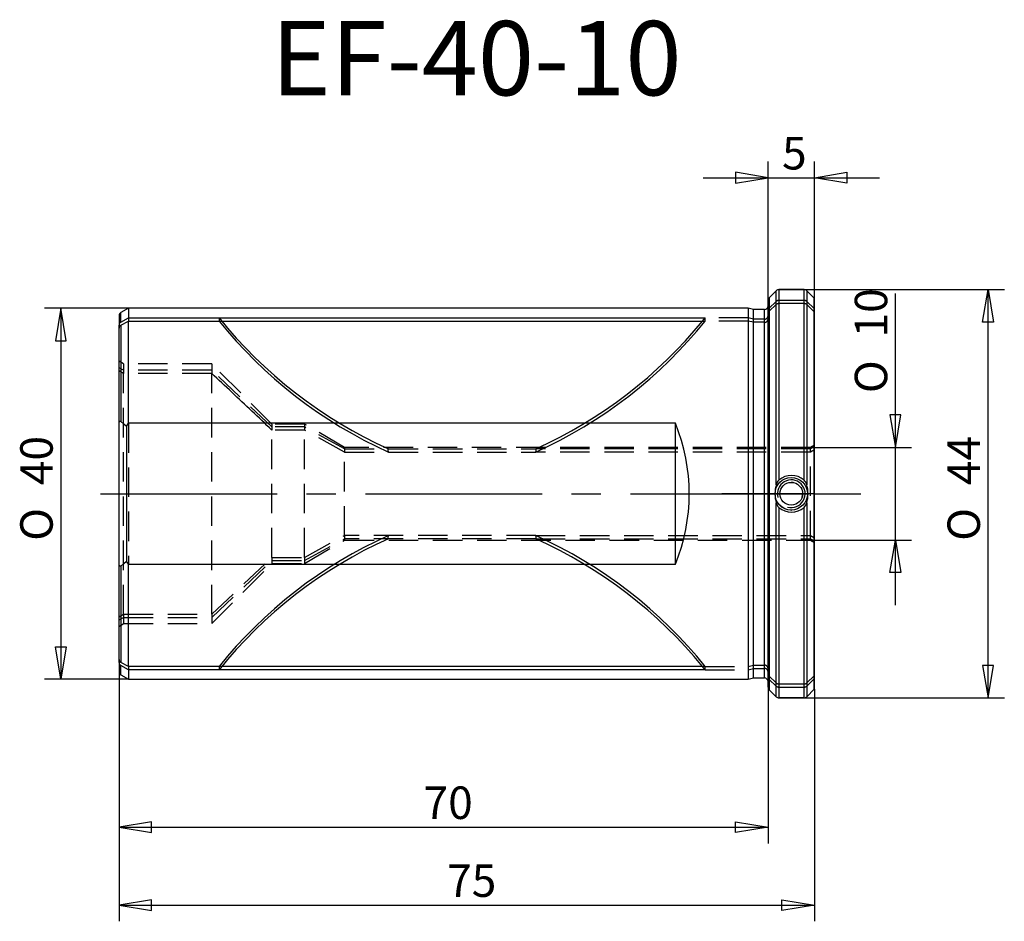
# Model space of a CAD drawing. Extents: x -81 to 25, y -46 to 51.
import ezdxf
from ezdxf.enums import TextEntityAlignment as Align

# ---------------------------------------------------------------- set-up
doc = ezdxf.new("R2010")
doc.units = 0
doc.header["$MEASUREMENT"] = 0
doc.linetypes.add('CENTER2', pattern=[28.575, 19.05, -3.175, 3.175, -3.175])
doc.linetypes.add('HIDDEN2', pattern=[4.7625, 3.175, -1.5875])
for name, color, linetype in [('1', 4, 'CONTINUOUS'), ('2', 7, 'CONTINUOUS'), ('4', 2, 'CENTER2'), ('80', 6, 'CONTINUOUS'), ('81', 3, 'CONTINUOUS'), ('SK1', 4, 'CONTINUOUS'), ('SK2', 7, 'CONTINUOUS'), ('SK3', 1, 'HIDDEN2'), ('SK4', 2, 'CENTER2'), ('SK6', 5, 'CONTINUOUS')]:
    doc.layers.add(name, color=color, linetype=linetype)
doc.styles.add('SEACAD_SEISO_TTF', font='seiso.ttf')
doc.styles.add('SEACAD_SEMECI1_TTF', font='semeci1.ttf')

# ---------------------------------------------------------------- blocks, each defined once
blk = doc.blocks.new('GDIMGGROUP')
at = {"layer": 'SK2', "color": 7, "linetype": 'Continuous'}
for p, q in [((-68.97, 20), (-78.02, 20)), ((-76.27, 20), (-76.27, -20)), ((-68.97, -20), (-78.02, -20))]:
    blk.add_line(p, q, dxfattribs=at)
for points in [[(-76.86, 16.5), (-75.69, 16.5), (-76.27, 20), (-76.86, 16.5)], [(-76.86, -16.5), (-75.69, -16.5), (-76.27, -20), (-76.86, -16.5)]]:
    blk.add_lwpolyline(points, dxfattribs=at)
for s, style, p in [('40', 'SEACAD_SEISO_TTF', (-80.65, 0.93)), ('O', 'SEACAD_SEMECI1_TTF', (-80.65, -5.07))]:
    blk.add_text(s, height=3.5, rotation=90, dxfattribs=dict(at, style=style)).set_placement(p, align=Align.TOP_LEFT)
blk = doc.blocks.new('GDIMGGROUP1')
at = {"layer": 'SK2', "color": 7, "linetype": 'Continuous'}
for p, q in [((1.17, 22), (25.48, 22)), ((23.73, -22), (23.73, 22)), ((1.17, -22), (25.48, -22))]:
    blk.add_line(p, q, dxfattribs=at)
for points in [[(24.31, 18.5), (23.14, 18.5), (23.73, 22), (24.31, 18.5)], [(24.31, -18.5), (23.14, -18.5), (23.73, -22), (24.31, -18.5)]]:
    blk.add_lwpolyline(points, dxfattribs=at)
for s, style, p in [('44', 'SEACAD_SEISO_TTF', (19.35, 0.93)), ('O', 'SEACAD_SEMECI1_TTF', (19.35, -5.07))]:
    blk.add_text(s, height=3.5, rotation=90, dxfattribs=dict(at, style=style)).set_placement(p, align=Align.TOP_LEFT)
blk = doc.blocks.new('GDIMGGROUP2')
at = {"layer": 'SK2', "color": 7, "linetype": 'Continuous'}
for p, q in [((13.73, -12), (13.73, 21.57)), ((3.73, 5), (15.48, 5)), ((4.17, -5), (15.48, -5))]:
    blk.add_line(p, q, dxfattribs=at)
for points in [[(14.31, 8.5), (13.14, 8.5), (13.73, 5), (14.31, 8.5)], [(14.31, -8.5), (13.14, -8.5), (13.73, -5), (14.31, -8.5)]]:
    blk.add_lwpolyline(points, dxfattribs=at)
for s, style, p in [('10', 'SEACAD_SEISO_TTF', (9.35, 16.85)), ('O', 'SEACAD_SEMECI1_TTF', (9.35, 10.85))]:
    blk.add_text(s, height=3.5, rotation=90, dxfattribs=dict(at, style=style)).set_placement(p, align=Align.TOP_LEFT)
blk = doc.blocks.new('GDIMGGROUP3')
at = {"layer": '2', "color": 7, "linetype": 'Continuous'}
for p, q in [((0, 20.83), (0, 35.82)), ((5, 21.05), (5, 35.82)), ((-7, 34.07), (12, 34.07))]:
    blk.add_line(p, q, dxfattribs=at)
for points in [[(-3.5, 34.65), (-3.5, 33.49), (0, 34.07), (-3.5, 34.65)], [(8.5, 34.65), (8.5, 33.49), (5, 34.07), (8.5, 34.65)]]:
    blk.add_lwpolyline(points, dxfattribs=at)
at = {"layer": '2', "color": 7, "linetype": 'Continuous', "style": 'SEACAD_SEISO_TTF'}
blk.add_text('5', height=3.5, dxfattribs=at).set_placement((1.51, 38.45), align=Align.TOP_LEFT)
blk = doc.blocks.new('GDIMGGROUP4')
at = {"layer": 'SK2', "color": 7, "linetype": 'Continuous'}
for p, q in [((-70, -19.18), (-70, -37.68)), ((0, -20.83), (0, -37.68)), ((-70, -35.93), (0, -35.93))]:
    blk.add_line(p, q, dxfattribs=at)
for points in [[(-66.5, -36.51), (-66.5, -35.35), (-70, -35.93), (-66.5, -36.51)], [(-3.5, -36.51), (-3.5, -35.35), (0, -35.93), (-3.5, -36.51)]]:
    blk.add_lwpolyline(points, dxfattribs=at)
at = {"layer": 'SK2', "color": 7, "linetype": 'Continuous', "style": 'SEACAD_SEISO_TTF'}
blk.add_text('70', height=3.5, dxfattribs=at).set_placement((-37.15, -31.55), align=Align.TOP_LEFT)
blk = doc.blocks.new('GDIMGGROUP5')
at = {"layer": 'SK2', "color": 7, "linetype": 'Continuous'}
for p, q in [((-70, -19.18), (-70, -46.08)), ((5, -21.05), (5, -46.08)), ((-70, -44.33), (5, -44.33))]:
    blk.add_line(p, q, dxfattribs=at)
for points in [[(-66.5, -44.91), (-66.5, -43.75), (-70, -44.33), (-66.5, -44.91)], [(1.5, -44.91), (1.5, -43.75), (5, -44.33), (1.5, -44.91)]]:
    blk.add_lwpolyline(points, dxfattribs=at)
at = {"layer": 'SK2', "color": 7, "linetype": 'Continuous', "style": 'SEACAD_SEISO_TTF'}
blk.add_text('75', height=3.5, dxfattribs=at).set_placement((-34.61, -39.95), align=Align.TOP_LEFT)

msp = doc.modelspace()

# ---------------------------------------------------------------- linework, layer by layer
at = {"layer": '1', "linetype": 'Continuous'}
for p, q in [((0.88, 21.88), (0.12, 21.12)), ((0.88, 0.98), (0.88, 21.88)), ((1.17, 22), (1.17, 1.47)), ((3.88, 22), (1.17, 22)), ((3.88, 1.47), (3.88, 22)), ((4.17, 21.88), (4.17, 0.98)), ((4.98, 21.07), (4.17, 21.88)), ((0, -20.83), (0, 20.83)), ((0.12, 21.12), (0.12, -21.12)), ((4.98, -21.07), (4.98, 21.07)), ((5, -21.05), (5, 21.05)), ((0.88, -21.88), (0.88, -0.98)), ((4.17, -0.98), (4.17, -21.88)), ((1.17, -1.47), (1.17, -22)), ((3.88, -22), (3.88, -1.47)), ((0.12, -21.12), (0.88, -21.88)), ((4.17, -21.88), (4.98, -21.07)), ((3.88, -22), (1.17, -22))]:
    msp.add_line(p, q, dxfattribs=at)
for radius in [1.75, 1.23]:
    msp.add_circle((2.5, 0), radius, dxfattribs=at)
for centre, radius, start, end in [((1.17, 21.6), 0.4, 90, 135), ((3.88, 21.6), 0.4, 45, 90), ((0.4, 20.83), 0.4, 135, 180), ((4.7, 20.78), 0.4, 41.4096, 45), ((1.9, 0.72), 1.05, 134.402, 165.7098), ((2.5, 0), 1.5, 255, 195), ((2.53, -0.15), 2.12, 50.0603, 129.943), ((3.15, 0.72), 1.05, 14.2891, 45.6055), ((4.1, 0), 3.36, 163.1052, 196.8948), ((0.95, 0), 3.36, 343.1023, 16.8977), ((1.9, -0.72), 1.05, 194.2863, 225.6019), ((3.15, -0.72), 1.05, 314.3983, 345.707), ((2.53, 0.15), 2.12, 230.057, 309.9397), ((0.4, -20.83), 0.4, 180, 225), ((4.7, -20.78), 0.4, 315, 318.5904), ((1.17, -21.6), 0.4, 225, 270), ((3.88, -21.6), 0.4, 270, 315)]:
    msp.add_arc(centre, radius, start, end, dxfattribs=at)
at = {"layer": '4'}
msp.add_line((5, 0), (0, 0), dxfattribs=at)
at = {"layer": '80', "linetype": 'Continuous'}
msp.add_line((0, 0), (-5, 0), dxfattribs=at)
msp.add_point((0, 0), dxfattribs=at)
at = {"layer": '81', "linetype": 'Continuous'}
msp.add_line((5, 0), (10, 0), dxfattribs=at)
msp.add_point((5, 0), dxfattribs=at)
at = {"layer": 'SK1', "linetype": 'Continuous'}
for p, q in [((-70, 19.18), (-70, 18.18)), ((-68.97, 20), (-69.8, 19.52)), ((-69.8, 18.51), (-69.8, 19.52)), ((-68.97, 20), (-68.97, 18.96)), ((-2.13, 20), (-68.97, 20)), ((-2.13, 20), (-2.13, -20)), ((-1.57, 19.85), (-2.13, 20)), ((-1.57, -19.85), (-1.57, 19.85)), ((-0.4, 19.85), (-1.57, 19.85)), ((-0.4, -19.85), (-0.4, 19.85)), ((-70, 17.84), (-70, 18.18)), ((-69.8, 18.51), (-68.97, 18.96)), ((-69.8, 18.17), (-68.97, 18.62)), ((-69.8, 18.17), (-69.8, 7.79)), ((-68.97, 18.96), (-6.8, 18.96)), ((-68.97, 7.6), (-68.97, 18.62)), ((-68.97, 18.62), (-6.8, 18.62)), ((-6.8, 18.62), (-6.8, 18.96)), ((-70, 7.38), (-70, 17.84)), ((-69.2, 7.25), (-68.97, 7.6)), ((-10, 7.6), (-68.97, 7.6)), ((-10, -7.6), (-10, 7.6)), ((-70, -7.38), (-70, 7.38)), ((-69.2, 7.25), (-69.2, -7.25)), ((-70, -17.84), (-70, -7.38)), ((-68.97, -7.6), (-69.2, -7.25)), ((-69.8, -7.79), (-69.8, -18.17)), ((-68.97, -7.6), (-10, -7.6)), ((-68.97, -18.62), (-68.97, -7.6)), ((-70, -18.18), (-70, -17.84)), ((-70, -18.18), (-70, -19.18)), ((-68.97, -18.62), (-69.8, -18.17)), ((-69.8, -19.52), (-69.8, -18.51)), ((-68.97, -18.96), (-69.8, -18.51)), ((-6.8, -18.62), (-68.97, -18.62)), ((-6.8, -18.96), (-68.97, -18.96)), ((-68.97, -18.96), (-68.97, -20)), ((-6.8, -18.96), (-6.8, -18.62)), ((-69.8, -19.52), (-68.97, -20)), ((-68.97, -20), (-2.13, -20)), ((-2.13, -20), (-1.57, -19.85)), ((-1.57, -19.85), (-0.4, -19.85))]:
    msp.add_line(p, q, dxfattribs=at)
for points in [[(-7.07, 18.62), (-6.94, 18.79), (-6.8, 18.96)], [(-70, 7.38), (-70, 7.39), (-70, 7.4), (-70, 7.4), (-70, 7.41), (-70, 7.42), (-70, 7.43), (-70, 7.44), (-70, 7.45), (-70, 7.46), (-70, 7.47), (-70, 7.47), (-70, 7.48), (-70, 7.49), (-70, 7.5), (-70, 7.51), (-70, 7.52), (-70, 7.53), (-70, 7.54), (-69.99, 7.54), (-69.99, 7.55), (-69.99, 7.56), (-69.99, 7.57), (-69.99, 7.58), (-69.99, 7.59), (-69.99, 7.6), (-69.99, 7.6), (-69.99, 7.61), (-69.99, 7.62), (-69.98, 7.63), (-69.98, 7.64), (-69.98, 7.65), (-69.98, 7.66), (-69.98, 7.66), (-69.98, 7.67), (-69.97, 7.68), (-69.97, 7.69), (-69.97, 7.7), (-69.97, 7.7), (-69.97, 7.71), (-69.96, 7.72), (-69.96, 7.73), (-69.96, 7.74), (-69.95, 7.74), (-69.95, 7.75), (-69.95, 7.76), (-69.94, 7.77), (-69.94, 7.77), (-69.94, 7.78), (-69.93, 7.79), (-69.93, 7.79), (-69.92, 7.8), (-69.92, 7.8), (-69.91, 7.81), (-69.91, 7.81), (-69.9, 7.82), (-69.9, 7.82), (-69.89, 7.82), (-69.88, 7.82), (-69.88, 7.82), (-69.87, 7.82), (-69.86, 7.82), (-69.86, 7.82), (-69.85, 7.82), (-69.85, 7.82), (-69.84, 7.82), (-69.83, 7.82), (-69.83, 7.81), (-69.82, 7.81), (-69.82, 7.81), (-69.81, 7.8), (-69.81, 7.8), (-69.8, 7.79)], [(-69.2, 7.25), (-69.49, 7.52), (-69.8, 7.79)], [(-69.8, -7.79), (-69.8, -7.8), (-69.81, -7.8), (-69.81, -7.8), (-69.82, -7.81), (-69.82, -7.81), (-69.83, -7.81), (-69.83, -7.81), (-69.84, -7.82), (-69.84, -7.82), (-69.85, -7.82), (-69.85, -7.82), (-69.86, -7.82), (-69.86, -7.82), (-69.87, -7.82), (-69.87, -7.82), (-69.88, -7.82), (-69.88, -7.82), (-69.89, -7.82), (-69.89, -7.82), (-69.9, -7.82), (-69.9, -7.82), (-69.91, -7.81), (-69.91, -7.81), (-69.92, -7.81), (-69.92, -7.8), (-69.92, -7.8), (-69.93, -7.79), (-69.93, -7.79), (-69.93, -7.78), (-69.94, -7.78), (-69.94, -7.77), (-69.94, -7.77), (-69.95, -7.76), (-69.95, -7.75), (-69.95, -7.75), (-69.96, -7.74), (-69.96, -7.74), (-69.96, -7.73), (-69.96, -7.72), (-69.96, -7.72), (-69.97, -7.71), (-69.97, -7.7), (-69.97, -7.7), (-69.97, -7.69), (-69.97, -7.68), (-69.97, -7.68), (-69.98, -7.67), (-69.98, -7.66), (-69.98, -7.66), (-69.98, -7.65), (-69.98, -7.64), (-69.98, -7.63), (-69.98, -7.63), (-69.99, -7.62), (-69.99, -7.61), (-69.99, -7.61), (-69.99, -7.6), (-69.99, -7.59), (-69.99, -7.58), (-69.99, -7.58), (-69.99, -7.57), (-69.99, -7.56), (-69.99, -7.56), (-69.99, -7.55), (-69.99, -7.54), (-69.99, -7.54), (-70, -7.53), (-70, -7.52), (-70, -7.51), (-70, -7.51), (-70, -7.5), (-70, -7.49), (-70, -7.49), (-70, -7.48), (-70, -7.47), (-70, -7.46), (-70, -7.46), (-70, -7.45), (-70, -7.44), (-70, -7.44), (-70, -7.43), (-70, -7.42), (-70, -7.41), (-70, -7.41), (-70, -7.4), (-70, -7.39), (-70, -7.39), (-70, -7.38)], [(-69.8, -7.79), (-69.49, -7.52), (-69.2, -7.25)], [(-6.8, -18.96), (-6.94, -18.79), (-7.07, -18.62)]]:
    msp.add_lwpolyline(points, dxfattribs=at)
for centre, radius, start, end in [((-0.4, 20.25), 0.4, 270, 0), ((-69.6, 19.18), 0.4, 120, 180), ((-69.62, 18.18), 0.377, 118.0049, 178.8788), ((-69.62, 17.84), 0.377, 118.0049, 178.8788), ((-28.5, 0), 20, 337.6684, 22.3316), ((-69.62, -17.84), 0.377, 181.1184, 241.9979), ((-69.62, -18.18), 0.377, 181.1184, 241.9979), ((-69.6, -19.18), 0.4, 180, 240), ((-0.4, -20.25), 0.4, 0, 90)]:
    msp.add_arc(centre, radius, start, end, dxfattribs=at)
at = {"layer": 'SK3'}
for p, q in [((0.88, 20.73), (0.12, 20.01)), ((0.88, 20.39), (0.12, 19.67)), ((3.88, 20.84), (1.17, 20.84)), ((3.88, 20.5), (1.17, 20.5)), ((4.98, 19.96), (4.17, 20.73)), ((4.98, 19.62), (4.17, 20.39)), ((-68.97, 18.96), (-68.97, 18.62)), ((-59.2, 18.96), (-59.2, 18.62)), ((-2.13, 18.96), (-6.8, 18.96)), ((-2.13, 18.62), (-6.8, 18.62)), ((-1.57, 18.82), (-2.13, 18.96)), ((-1.57, 18.48), (-2.13, 18.62)), ((-0.4, 18.82), (-1.57, 18.82)), ((-0.4, 18.48), (-1.57, 18.48)), ((-69.5, 14), (-70, 14.29)), ((-69.5, 14), (-69.5, 12.98)), ((-60, 14), (-69.5, 14)), ((-60, 14), (-60, 12.98)), ((-53.5, 7.5), (-60, 14)), ((-69.5, 13.32), (-70, 13.59)), ((-69.5, 12.98), (-70, 13.25)), ((-60, 13.32), (-69.5, 13.32)), ((-69.5, -12.98), (-69.5, 12.98)), ((-60, 12.98), (-69.5, 12.98)), ((-53.5, 7.2), (-60, 13.32)), ((-60, -12.98), (-60, 12.98)), ((-68.97, 7.6), (-68.97, -7.6)), ((-53.5, 7.5), (-53.5, 6.86)), ((-50, 7.5), (-53.5, 7.5)), ((-50, 7.5), (-50, 6.86)), ((-45.67, 5), (-50, 7.5)), ((-50, 7.2), (-53.5, 7.2)), ((-53.5, -6.86), (-53.5, 6.86)), ((-50, 6.86), (-53.5, 6.86)), ((-45.67, 4.85), (-50, 7.2)), ((-50, -6.86), (-50, 6.86)), ((-45.67, 4.5), (-50, 6.86)), ((-45.67, 5), (-45.67, 4.5)), ((4.57, 5), (-45.67, 5)), ((-45.67, 4.85), (-25.05, 4.85)), ((-45.67, -4.5), (-45.67, 4.5)), ((-45.67, 4.5), (-25.05, 4.5)), ((4.57, 4.85), (-25.05, 4.85)), ((4.57, 4.5), (-25.05, 4.5)), ((5, 5.25), (4.57, 5)), ((5, 5.08), (4.57, 4.85)), ((4.57, -5), (4.57, 5)), ((5, 4.74), (4.57, 4.5)), ((-50, -6.86), (-45.67, -4.5)), ((-50, -7.2), (-45.67, -4.85)), ((-50, -7.5), (-45.67, -5)), ((-25.05, -4.5), (-45.67, -4.5)), ((-45.67, -4.5), (-45.67, -5)), ((-25.05, -4.85), (-45.67, -4.85)), ((-45.67, -5), (4.57, -5)), ((-25.05, -4.5), (4.57, -4.5)), ((-25.05, -4.85), (4.57, -4.85)), ((4.57, -4.5), (5, -4.74)), ((4.57, -4.85), (5, -5.08)), ((4.57, -5), (5, -5.25)), ((-60, -12.98), (-53.5, -6.86)), ((-60, -13.32), (-53.5, -7.2)), ((-53.5, -6.86), (-50, -6.86)), ((-53.5, -6.86), (-53.5, -7.5)), ((-53.5, -7.2), (-50, -7.2)), ((-50, -6.86), (-50, -7.5)), ((-60, -14), (-53.5, -7.5)), ((-53.5, -7.5), (-50, -7.5)), ((-70, -13.25), (-69.5, -12.98)), ((-70, -13.59), (-69.5, -13.32)), ((-69.5, -12.98), (-60, -12.98)), ((-69.5, -12.98), (-69.5, -14)), ((-69.5, -13.32), (-60, -13.32)), ((-60, -12.98), (-60, -14)), ((-70, -14.29), (-69.5, -14)), ((-69.5, -14), (-60, -14)), ((-68.97, -18.62), (-68.97, -18.96)), ((-59.2, -18.62), (-59.2, -18.96)), ((-6.8, -18.62), (-2.13, -18.62)), ((-6.8, -18.96), (-2.13, -18.96)), ((-2.13, -18.62), (-1.57, -18.48)), ((-2.13, -18.96), (-1.57, -18.82)), ((-1.57, -18.48), (-0.4, -18.48)), ((-1.57, -18.82), (-0.4, -18.82)), ((0.12, -19.67), (0.88, -20.39)), ((0.12, -20.01), (0.88, -20.73)), ((4.17, -20.39), (4.98, -19.62)), ((4.17, -20.73), (4.98, -19.96)), ((1.17, -20.5), (3.88, -20.5)), ((1.17, -20.84), (3.88, -20.84))]:
    msp.add_line(p, q, dxfattribs=at)
for points in [[(-59.2, 18.96), (-58.3, 17.86), (-57.35, 16.78), (-56.37, 15.73), (-55.36, 14.7), (-54.31, 13.7), (-53.23, 12.73), (-52.12, 11.79), (-50.97, 10.87), (-49.8, 10), (-48.61, 9.15), (-47.38, 8.34), (-46.14, 7.57), (-44.87, 6.83), (-43.58, 6.13), (-42.27, 5.47), (-40.95, 4.85)], [(-59.2, 18.62), (-58.3, 17.52), (-57.35, 16.44), (-56.37, 15.39), (-55.36, 14.36), (-54.31, 13.36), (-53.23, 12.39), (-52.12, 11.44), (-50.97, 10.53), (-49.8, 9.65), (-48.61, 8.81), (-47.38, 8), (-46.14, 7.23), (-44.87, 6.49), (-43.58, 5.79), (-42.27, 5.13), (-40.95, 4.5)], [(-25.05, 4.85), (-23.75, 5.46), (-22.47, 6.11), (-21.21, 6.79), (-19.96, 7.51), (-18.74, 8.27), (-17.53, 9.06), (-16.35, 9.88), (-15.2, 10.74), (-14.08, 11.63), (-12.98, 12.54), (-11.91, 13.49), (-10.88, 14.47), (-9.88, 15.47), (-8.91, 16.5), (-7.97, 17.55), (-7.07, 18.62)], [(-25.05, 4.5), (-23.73, 5.13), (-22.42, 5.79), (-21.13, 6.49), (-19.86, 7.23), (-18.62, 8), (-17.39, 8.81), (-16.2, 9.65), (-15.03, 10.53), (-13.88, 11.44), (-12.77, 12.39), (-11.69, 13.36), (-10.64, 14.36), (-9.63, 15.39), (-8.65, 16.44), (-7.7, 17.52), (-6.8, 18.62)], [(-53.5, 6.86), (-53.77, 7.12), (-54.04, 7.37), (-54.31, 7.63), (-54.58, 7.88), (-54.85, 8.14), (-55.12, 8.39), (-55.4, 8.65), (-55.67, 8.9), (-55.94, 9.15), (-56.21, 9.41), (-56.48, 9.66), (-56.75, 9.92), (-57.02, 10.17), (-57.29, 10.43), (-57.56, 10.68), (-57.83, 10.94), (-58.1, 11.19), (-58.37, 11.45), (-58.65, 11.7), (-58.92, 11.96), (-59.19, 12.21), (-59.46, 12.47), (-59.73, 12.72), (-60, 12.98)], [(-40.95, 4.85), (-40.95, 4.84), (-40.96, 4.83), (-40.96, 4.83), (-40.97, 4.82), (-40.97, 4.81), (-40.97, 4.81), (-40.98, 4.8), (-40.98, 4.79), (-40.98, 4.79), (-40.99, 4.78), (-40.99, 4.77), (-40.99, 4.76), (-40.99, 4.76), (-41, 4.75), (-41, 4.74), (-41, 4.73), (-41, 4.72), (-41, 4.72), (-41, 4.71), (-41, 4.7), (-41, 4.69), (-41, 4.68), (-41, 4.67), (-41, 4.66), (-41, 4.65), (-41, 4.65), (-40.99, 4.64), (-40.99, 4.63), (-40.99, 4.62), (-40.99, 4.61), (-40.98, 4.6), (-40.98, 4.59), (-40.98, 4.58), (-40.97, 4.57), (-40.97, 4.56), (-40.97, 4.55), (-40.96, 4.54), (-40.96, 4.53), (-40.95, 4.51), (-40.95, 4.5)], [(-25.05, 4.5), (-25.05, 4.51), (-25.04, 4.53), (-25.04, 4.54), (-25.03, 4.55), (-25.03, 4.56), (-25.03, 4.57), (-25.02, 4.58), (-25.02, 4.59), (-25.02, 4.6), (-25.01, 4.61), (-25.01, 4.62), (-25.01, 4.63), (-25.01, 4.64), (-25, 4.64), (-25, 4.65), (-25, 4.66), (-25, 4.67), (-25, 4.68), (-25, 4.69), (-25, 4.7), (-25, 4.71), (-25, 4.71), (-25, 4.72), (-25, 4.73), (-25, 4.74), (-25, 4.75), (-25.01, 4.76), (-25.01, 4.76), (-25.01, 4.77), (-25.01, 4.78), (-25.02, 4.79), (-25.02, 4.79), (-25.02, 4.8), (-25.03, 4.81), (-25.03, 4.81), (-25.03, 4.82), (-25.04, 4.83), (-25.04, 4.83), (-25.05, 4.84), (-25.05, 4.85)], [(-40.95, -4.5), (-42.27, -5.13), (-43.58, -5.79), (-44.87, -6.49), (-46.14, -7.23), (-47.38, -8), (-48.61, -8.81), (-49.8, -9.65), (-50.97, -10.53), (-52.12, -11.44), (-53.23, -12.39), (-54.31, -13.36), (-55.36, -14.36), (-56.37, -15.39), (-57.35, -16.44), (-58.3, -17.52), (-59.2, -18.62)], [(-40.95, -4.85), (-42.27, -5.47), (-43.58, -6.13), (-44.87, -6.83), (-46.14, -7.57), (-47.38, -8.34), (-48.61, -9.15), (-49.8, -10), (-50.97, -10.87), (-52.12, -11.79), (-53.23, -12.73), (-54.31, -13.7), (-55.36, -14.7), (-56.37, -15.73), (-57.35, -16.78), (-58.3, -17.86), (-59.2, -18.96)], [(-40.95, -4.5), (-40.95, -4.51), (-40.96, -4.53), (-40.96, -4.54), (-40.97, -4.55), (-40.97, -4.56), (-40.97, -4.57), (-40.98, -4.58), (-40.98, -4.59), (-40.98, -4.6), (-40.99, -4.61), (-40.99, -4.62), (-40.99, -4.63), (-40.99, -4.64), (-41, -4.64), (-41, -4.65), (-41, -4.66), (-41, -4.67), (-41, -4.68), (-41, -4.69), (-41, -4.7), (-41, -4.71), (-41, -4.71), (-41, -4.72), (-41, -4.73), (-41, -4.74), (-41, -4.75), (-40.99, -4.76), (-40.99, -4.76), (-40.99, -4.77), (-40.99, -4.78), (-40.98, -4.79), (-40.98, -4.79), (-40.98, -4.8), (-40.97, -4.81), (-40.97, -4.81), (-40.97, -4.82), (-40.96, -4.83), (-40.96, -4.83), (-40.95, -4.84), (-40.95, -4.85)], [(-25.05, -4.85), (-25.05, -4.84), (-25.04, -4.83), (-25.04, -4.83), (-25.03, -4.82), (-25.03, -4.81), (-25.03, -4.81), (-25.02, -4.8), (-25.02, -4.79), (-25.02, -4.79), (-25.01, -4.78), (-25.01, -4.77), (-25.01, -4.76), (-25.01, -4.76), (-25, -4.75), (-25, -4.74), (-25, -4.73), (-25, -4.72), (-25, -4.72), (-25, -4.71), (-25, -4.7), (-25, -4.69), (-25, -4.68), (-25, -4.67), (-25, -4.66), (-25, -4.65), (-25, -4.65), (-25.01, -4.64), (-25.01, -4.63), (-25.01, -4.62), (-25.01, -4.61), (-25.02, -4.6), (-25.02, -4.59), (-25.02, -4.58), (-25.03, -4.57), (-25.03, -4.56), (-25.03, -4.55), (-25.04, -4.54), (-25.04, -4.53), (-25.05, -4.51), (-25.05, -4.5)], [(-6.8, -18.62), (-7.7, -17.52), (-8.65, -16.44), (-9.63, -15.39), (-10.64, -14.36), (-11.69, -13.36), (-12.77, -12.39), (-13.88, -11.44), (-15.03, -10.53), (-16.2, -9.65), (-17.39, -8.81), (-18.62, -8), (-19.86, -7.23), (-21.13, -6.49), (-22.42, -5.79), (-23.73, -5.13), (-25.05, -4.5)], [(-7.07, -18.62), (-7.97, -17.55), (-8.91, -16.5), (-9.88, -15.47), (-10.88, -14.47), (-11.91, -13.49), (-12.98, -12.54), (-14.08, -11.63), (-15.2, -10.74), (-16.35, -9.88), (-17.53, -9.06), (-18.74, -8.27), (-19.96, -7.51), (-21.21, -6.79), (-22.47, -6.11), (-23.75, -5.46), (-25.05, -4.85)]]:
    msp.add_lwpolyline(points, dxfattribs=at)
for centre, radius, start, end in [((1.16, 20.42), 0.415, 89.8028, 132.7425), ((1.16, 20.08), 0.415, 89.8028, 132.7425), ((3.89, 20.42), 0.415, 47.2576, 90.197), ((3.89, 20.08), 0.415, 47.2576, 90.197), ((-0.39, 19.21), 0.389, 268.2819, 358.1743), ((0.37, 19.74), 0.368, 132.9622, 179.4743), ((0.37, 19.4), 0.368, 132.9622, 179.4743), ((-0.39, 18.86), 0.389, 268.2819, 358.1743), ((2.5, 0), 1.23, 80.923, 90.6168), ((2.5, 0), 1.23, 343.2369, 0), ((2.5, 0), 1.23, 0, 0.9901), ((2.5, 0), 1.75, 220.2732, 237.1661), ((2.5, 0), 1.75, 268.388, 271.3814), ((-0.39, -18.86), 0.389, 1.8258, 91.718), ((-0.39, -19.21), 0.389, 1.8258, 91.718), ((0.37, -19.4), 0.368, 180.5426, 227.0209), ((0.37, -19.74), 0.368, 180.5426, 227.0209), ((1.16, -20.08), 0.415, 227.2576, 270.197), ((1.16, -20.42), 0.415, 227.2576, 270.197), ((3.89, -20.08), 0.415, 269.8028, 312.7425), ((3.89, -20.42), 0.415, 269.8028, 312.7425)]:
    msp.add_arc(centre, radius, start, end, dxfattribs=at)
at = {"layer": 'SK4'}
msp.add_line((-72, 0), (6.98, 0), dxfattribs=at)

# ---------------------------------------------------------------- block references
at = {"layer": '2'}
msp.add_blockref('GDIMGGROUP3', (0, 0), dxfattribs=at)
at = {"layer": 'SK2'}
for name in ['GDIMGGROUP1', 'GDIMGGROUP2', 'GDIMGGROUP', 'GDIMGGROUP4', 'GDIMGGROUP5']:
    msp.add_blockref(name, (0, 0), dxfattribs=at)

# ---------------------------------------------------------------- texts
at = {"layer": 'SK6', "linetype": 'Continuous', "style": 'SEACAD_SEISO_TTF'}
msp.add_text('EF-40-10', height=8, dxfattribs=at).set_placement((-53.59, 50.95), align=Align.TOP_LEFT)

doc.saveas('drawing.dxf')
